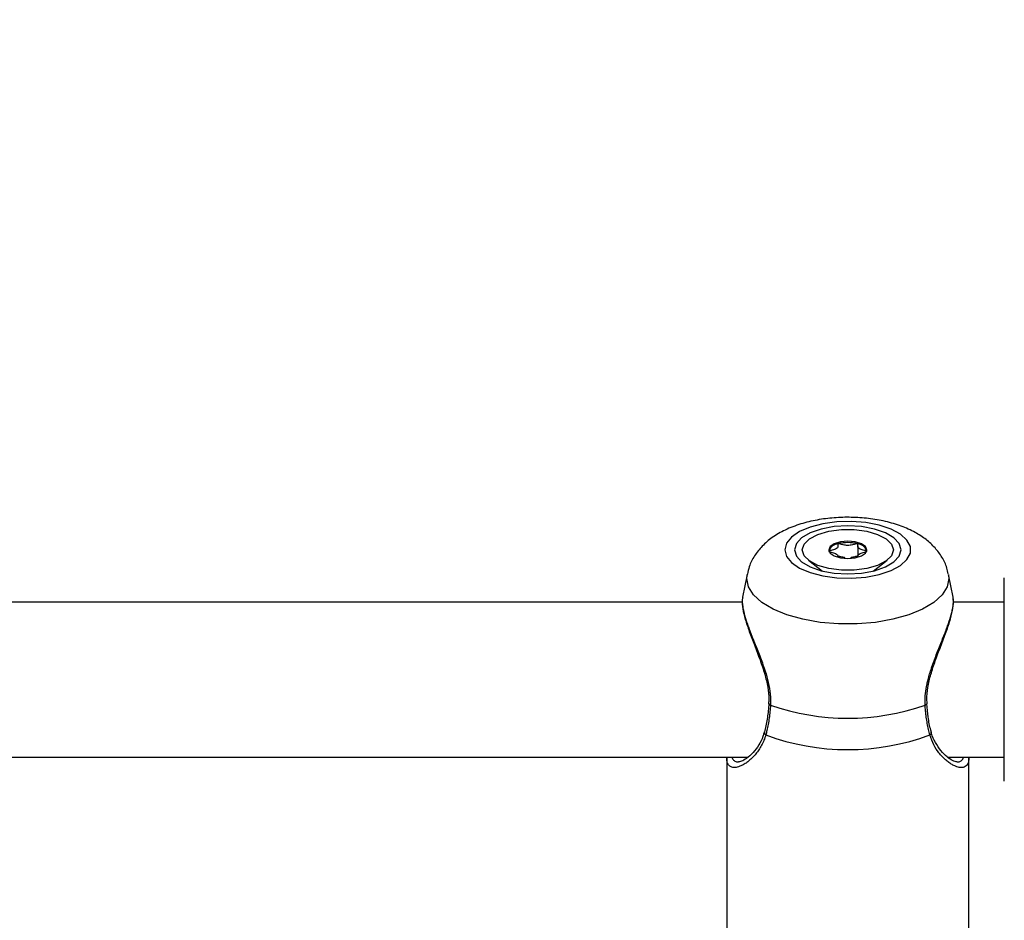
# Model space of a CAD drawing. Units: millimetres. Extents: x 0 to 42, y 0 to 29.8.
# Drawn here: x 14.1 to 14.3, y 23.4 to 23.6 of the extents above; entities that cross this region are included whole.
import ezdxf

# ---------------------------------------------------------------- set-up
doc = ezdxf.new("R2010")
doc.units = ezdxf.units.MM
doc.layers.add('LE_NORM', color=179, linetype='Continuous', lineweight=50)
doc.styles.add('SLDTEXTSTYLE0', font='TXT', dxfattribs={"width": 0.605})
doc.dimstyles.new('SLDDIMSTYLE3', dxfattribs={"dimtxt": 0.35, "dimasz": 0.3, "dimexe": 0, "dimexo": 0.0625, "dimgap": 0.08750000000000001, "dimtad": 1, "dimdec": 0, "dimlfac": 50, "dimrnd": 1e-09, "dimzin": 12, "dimdsep": 46, "dimtxsty": 'SLDTEXTSTYLE0', "dimsah": 1, "dimcen": 0.09, "dimadec": 0, "dimazin": 3, "dimtfac": 1, "dimtofl": 0, "dimtmove": 0, "dimatfit": 3, "dimfxl": 0, "dimfrac": 2, "dimtolj": 1, "dimtzin": 12, "dimarcsym": 0})

# ---------------------------------------------------------------- blocks, each defined once
blk = doc.blocks.new('_D_15')
at = {"layer": 'LE_NORM'}
for p, q in [((5.1203923052839, 22.21792955464908), (5.120271191860567, 28.61679105860759)), ((20.66001038404702, 24.07478724399725), (20.65992441043236, 28.61708518289791)), ((20.6599262853746, 28.51802518291565), (5.120273066802807, 28.51773105862533))]:
    blk.add_line(p, q, dxfattribs=at)
for points in [[(5.120273066802807, 28.51773105862533), (5.420274959483008, 28.41773673684506), (5.420271174015133, 28.61773673680923)], [(20.6599262853746, 28.51802518291565), (20.3599243926944, 28.61801950469593), (20.35992817816227, 28.41801950473175)]]:
    blk.add_solid(points, dxfattribs=at)
at = {"layer": 'LE_NORM', "insert": (12.56123699114795, 28.96904558199279), "char_height": 0.35, "attachment_point": 1, "rotation": 0.001084456664205305, "style": 'SLDTEXTSTYLE0'}
blk.add_mtext('777', dxfattribs=at)
blk = doc.blocks.new('_D_16')
at = {"layer": 'LE_NORM'}
for p, q in [((8.121385155439548, 22.22603827893067), (8.121385155439548, 27.89995170582937)), ((17.66204461820237, 24.07472986262915), (17.66204461820237, 27.89995170582937)), ((17.66204461820237, 27.80089170582937), (8.121385155439548, 27.80089170582937))]:
    blk.add_line(p, q, dxfattribs=at)
for points in [[(8.121385155439548, 27.80089170582937), (8.421385155439548, 27.70089170582937), (8.421385155439548, 27.90089170582937)], [(17.66204461820237, 27.80089170582937), (17.36204461820236, 27.90089170582937), (17.36204461820236, 27.70089170582937)]]:
    blk.add_solid(points, dxfattribs=at)
at = {"layer": 'LE_NORM', "insert": (12.56286074133877, 28.25206539146649), "char_height": 0.35, "attachment_point": 1, "style": 'SLDTEXTSTYLE0'}
blk.add_mtext('477', dxfattribs=at)

msp = doc.modelspace()

# ---------------------------------------------------------------- linework, layer by layer
at = {"color": 7, "linetype": 'Continuous', "lineweight": 25}
for p, q in [((14.25620883988273, 23.4498283446008), (14.25620883988273, 23.44762625990719)), ((14.24604211781672, 23.4468656104043), (14.24893014423099, 23.44464174547967)), ((14.2520964727677, 23.4474877901866), (14.2520964727677, 23.4476262599072)), ((14.25620883988272, 23.44762625990719), (14.25620883988272, 23.4474877901866)), ((14.25937516841931, 23.44464174547959), (14.26226319483367, 23.4468656104043)), ((14.23335989468129, 23.44394893662075), (14.23242519603518, 23.43923692729276)), ((14.27588118686354, 23.43923153195055), (14.27494541796933, 23.44394893662075)), ((14.2864526563252, 23.40123572415424), (14.2864526563252, 23.44323572415424)), ((14.23237431107708, 23.43823572415435), (14.07590277315733, 23.43823572415435)), ((14.2864526563252, 23.43823572415434), (14.27590277315733, 23.43823572415435)), ((14.07470798765808, 23.40623572415435), (14.23355297052188, 23.40623572415435)), ((14.22915265632528, 23.40618871527088), (14.22915265632527, 23.33656022565147)), ((14.27470798765808, 23.40623572415435), (14.2864526563252, 23.40623572415435)), ((14.27915265632527, 23.33656022565147), (14.27915265632528, 23.40618062380662))]:
    msp.add_line(p, q, dxfattribs=at)
at = {"color": 8, "linetype": 'Continuous', "lineweight": 25}
msp.add_line((14.23327680077188, 23.44310947541022), (14.23335989468129, 23.44394893662075), dxfattribs=at)
at = {"color": 7, "linetype": 'Continuous', "lineweight": 25, "flags": 128}
for points in [[(14.24115526279598, 23.44900931743662), (14.24150560922068, 23.44765706755152), (14.24253776122837, 23.44637771780775), (14.24419607523713, 23.44524023828114), (14.24639115110952, 23.44430595078738), (14.24900465173709, 23.44362522300711), (14.25189568262452, 23.44323475315116), (14.25490838754835, 23.44315559155052), (14.25788035080634, 23.44339200582758), (14.26065135308997, 23.44393125082748), (14.2630720089489, 23.44474425571268), (14.2650118201992, 23.44578719117938), (14.26636621111427, 23.44700383230664), (14.26706216612931, 23.44832858965635), (14.26706216612931, 23.44969004521689), (14.26636621111427, 23.4510148025666), (14.2650118201992, 23.45223144369385), (14.2630720089489, 23.45327437916056), (14.26065135308997, 23.45408738404576), (14.25788035080634, 23.45462662904566), (14.25490838754835, 23.45486304332272), (14.25189568262452, 23.45478388172208), (14.24900465173709, 23.45439341186612), (14.24639115110953, 23.45371268408585), (14.24419607523713, 23.4527783965921), (14.24253776122837, 23.45164091706549), (14.24150560922069, 23.45036156732171), (14.24115526279598, 23.44900931743662)], [(14.24315265632531, 23.44900931743662), (14.24352747223613, 23.44772491710582), (14.24462637688368, 23.44652804653499), (14.24637448173226, 23.44550027047562), (14.24865265632531, 23.44471163016766), (14.25130564682918, 23.44421587014482), (14.25415265632531, 23.44404677563337), (14.25699966582144, 23.44421587014482), (14.25965265632531, 23.44471163016766), (14.26193083091836, 23.44550027047562), (14.26367893576693, 23.44652804653499), (14.26477784041449, 23.44772491710582), (14.26515265632531, 23.44900931743662), (14.26477784041449, 23.45029371776742), (14.26367893576694, 23.45149058833824), (14.26193083091836, 23.45251836439762), (14.25965265632531, 23.45330700470557), (14.25699966582144, 23.45380276472842), (14.25415265632531, 23.45397185923987), (14.25130564682918, 23.45380276472842), (14.24865265632531, 23.45330700470557), (14.24637448173226, 23.45251836439762), (14.24462637688368, 23.45149058833824), (14.24352747223613, 23.45029371776742), (14.24315265632531, 23.44900931743662)], [(14.2447526563252, 23.44900931743658), (14.24513342237323, 23.45020406563223), (14.24624487311659, 23.45130202243451), (14.24799696542612, 23.45221423791311), (14.25024775520298, 23.45286680979509), (14.25281489684543, 23.45320687058757), (14.25549041580497, 23.45320687058757), (14.25805755744742, 23.45286680979509), (14.26030834722429, 23.45221423791311), (14.26206043953381, 23.45130202243451), (14.26317189027718, 23.45020406563223), (14.2635526563252, 23.44900931743658), (14.26317189027718, 23.44781456924092), (14.26206043953381, 23.44671661243864), (14.26030834722429, 23.44580439696004), (14.25805755744742, 23.44515182507806), (14.25549041580497, 23.44481176428557), (14.25281489684543, 23.44481176428557), (14.25024775520298, 23.44515182507806), (14.24799696542612, 23.44580439696004), (14.24624487311659, 23.44671661243864), (14.24513342237323, 23.44781456924092), (14.2447526563252, 23.44900931743658)], [(14.2581026563252, 23.44900931743658), (14.25780198047862, 23.4496912607089), (14.25694572811089, 23.45026938429984), (14.25566425588304, 23.45065567413339), (14.2541526563252, 23.4507913210841), (14.25264105676736, 23.45065567413339), (14.25135958453951, 23.45026938429984), (14.25050333217178, 23.4496912607089), (14.2502026563252, 23.44900931743658), (14.25050333217178, 23.44832737416425), (14.25135958453951, 23.44774925057331), (14.25264105676736, 23.44736296073976), (14.2541526563252, 23.44722731378905), (14.25566425588304, 23.44736296073976), (14.25694572811089, 23.44774925057331), (14.25780198047862, 23.44832737416425), (14.2581026563252, 23.44900931743658)], [(14.23783718012196, 23.41723178595896), (14.23783782994473, 23.41723670247127), (14.23783864527304, 23.41724095617089)], [(14.27046769318567, 23.41723534596824), (14.27046748270591, 23.41723670247126), (14.27046643411165, 23.41724198710072)]]:
    msp.add_lwpolyline(points, dxfattribs=at)
at = {"color": 8, "linetype": 'Continuous', "lineweight": 25, "flags": 128}
msp.add_lwpolyline([(14.27494541796933, 23.44394893662075), (14.27502851187874, 23.44310947541022), (14.27467306076722, 23.44137893404664), (14.27361881189394, 23.43970732419365), (14.27190166643985, 23.43815157051991), (14.2695800997339, 23.43676465235085), (14.26673316994586, 23.43559379952131), (14.26345782585512, 23.4346788840201), (14.25986560537637, 23.4340510621973), (14.25607883726962, 23.4337317137721), (14.252226475381, 23.4337317137721), (14.24843970727425, 23.4340510621973), (14.2448474867955, 23.4346788840201), (14.24157214270477, 23.43559379952131), (14.23872521291672, 23.43676465235085), (14.23640364621077, 23.43815157051991), (14.23468650075669, 23.43970732419365), (14.23363225188341, 23.44137893404664), (14.23327680077188, 23.44310947541022), (14.23327680077188, 23.44310947541022)], dxfattribs=at)
at = {"color": 7, "linetype": 'Continuous', "lineweight": 25}
for centre, radius, start, end in [((14.25415265632521, 23.44230006055018), 0.008211548528733511, 76.08306620990903, 103.9169337898865), ((14.25237049934636, 23.44792607772463), 0.002352402633057395, 94.70221553765803, 156.3880388051335), ((14.25593481330408, 23.44792607772466), 0.002352402633024157, 23.6119611944575, 85.29778446218478), ((14.25415265632539, 23.46222159547957), 0.04796505656573849, 250.5624030022111, 289.4375969976301), ((14.25415265632532, 23.45640970140603), 0.04863739629931321, 249.6259474327994, 290.374052567142)]:
    msp.add_arc(centre, radius, start, end, dxfattribs=at)
at = {"color": 8, "linetype": 'Continuous', "lineweight": 25}
for centre, radius, start, end in [((14.23820282247992, 23.41738761389492), 0.0003974628027352872, 203.0825310000535, 268.2731456177606), ((14.2701056572476, 23.41738015453415), 0.0003899224810314443, 271.2947170893789, 338.1993830893719), ((14.23749695049807, 23.41131597499259), 0.0005725291877848954, 170.5646831763543, 241.0324101887314), ((14.27081026622367, 23.41131444595065), 0.0005702700193508713, 298.8746214088305, 10.20443827441759)]:
    msp.add_arc(centre, radius, start, end, dxfattribs=at)
at = {"color": 7, "linetype": 'Continuous', "lineweight": 25}
for points, knots in [([(14.27484852533039, 23.44404729990831), (14.27477784759485, 23.44445793161407), (14.27456766203893, 23.44567909203598), (14.27363118870775, 23.44752402944195), (14.27218461234276, 23.44950155207261), (14.27030177339195, 23.45122263657132), (14.2679837954377, 23.45272284757106), (14.26518118420343, 23.45398057263838), (14.26195719958936, 23.45493455088462), (14.2584686477114, 23.45553816097216), (14.25488640375193, 23.45578387489317), (14.25130095513509, 23.45568100447229), (14.24777823641753, 23.4552285240831), (14.24436873245788, 23.45440553011965), (14.24125955515994, 23.45321120023981), (14.2386009956474, 23.45167701727325), (14.23646491072117, 23.44988194295542), (14.23485754433881, 23.4478396079482), (14.23380473906629, 23.44585438555414), (14.23353680617763, 23.44450907854238), (14.23343294798722, 23.44398760037491)], [0, 0, 0, 0, 0.02476906304109662, 0.07365967860925605, 0.1228153495647185, 0.1743654334649428, 0.2305129450927463, 0.2924920118737894, 0.3581247382215747, 0.4229362626344849, 0.4865616901425194, 0.54979051425736, 0.613520720122108, 0.6786695769155414, 0.7466889188524412, 0.8095046208975988, 0.8661805602772348, 0.9184336553746022, 0.9683826312129159, 1, 1, 1, 1]), ([(14.25217765632522, 23.4502705626824), (14.25217026403581, 23.45026823814508), (14.25214918402389, 23.45026160944433), (14.25212450256197, 23.45024360894611), (14.25210536337198, 23.45021766284119), (14.25208601810401, 23.45016592148233), (14.25208169233647, 23.45002228230338), (14.25210968829216, 23.44977928176358), (14.25206163403056, 23.44945183227953), (14.25158447746645, 23.44911121882123), (14.25090660149506, 23.44895182600107), (14.25041721005846, 23.44883593531372), (14.25025224702867, 23.44877782810785), (14.25020802868765, 23.44874637675317), (14.2502043698571, 23.44873338612549), (14.25020265632521, 23.44872730225401)], [0, 0, 0, 0, 0.00623229515827461, 0.01777214729805431, 0.03167770896239328, 0.04836447880794304, 0.09840539945977249, 0.2525065379303172, 0.4255800001988681, 0.5939843221491645, 0.8469253037534319, 0.943859678279035, 0.9800242150966583, 0.990644785529101, 1, 1, 1, 1]), ([(14.25020265632521, 23.44872730225401), (14.25020557504572, 23.44871948560115), (14.25021199741861, 23.44870228578383), (14.25026428390257, 23.44867309177322), (14.25042360242929, 23.44861663217645), (14.25090850097991, 23.44850287550546), (14.25158469082433, 23.44834327929077), (14.25206015495944, 23.44800297893139), (14.25210050627165, 23.44776373521043), (14.25209501992385, 23.44763894072772), (14.25209446309446, 23.44762627488196)], [0, 0, 0, 0, 0.01570480938095684, 0.03455697177326391, 0.07321568873845632, 0.1995862793677197, 0.5293382522469346, 0.7488821832155392, 0.9745131397895087, 1, 1, 1, 1]), ([(14.25612765632522, 23.45027056268239), (14.25611257436053, 23.45027321080286), (14.25607973602306, 23.45027897662152), (14.25597538799255, 23.45027328368676), (14.25563541859278, 23.45019928215403), (14.25508532699315, 23.45002328441308), (14.25415265632521, 23.44985782685212), (14.25321998565727, 23.45002328441308), (14.25266989405765, 23.45019928215404), (14.25232992465788, 23.45027328368677), (14.25222557662737, 23.45027897662153), (14.25219273828991, 23.45027321080287), (14.25217765632522, 23.4502705626824)], [0, 0, 0, 0, 0.01112197305654109, 0.02421614901137965, 0.07127455107253149, 0.2717885514396164, 0.5000000000019744, 0.7282114485637724, 0.9287254489299263, 0.9757838509908469, 0.9888780269447661, 1, 1, 1, 1]), ([(14.2581026563252, 23.448727302254), (14.25809973761459, 23.44873511890611), (14.25809331526347, 23.44875231872176), (14.25804102852112, 23.44878151275206), (14.25788171401173, 23.44883797204261), (14.25739672386436, 23.44895173569563), (14.25672137684958, 23.44911126766514), (14.25624338555187, 23.44945176065894), (14.25619634501846, 23.44977953143549), (14.25622273092294, 23.45002875694694), (14.25622036739468, 23.45018119038553), (14.25618616912467, 23.45023888339848), (14.25615879634302, 23.45026074326048), (14.25613504355802, 23.45026823325676), (14.25612765632522, 23.45027056268239)], [0, 0, 0, 0, 0.01204740051089611, 0.02650918386281198, 0.05616487946817752, 0.1531057006694965, 0.4060635042562801, 0.5744790260299485, 0.7475639986458409, 0.9016753856988688, 0.9627171899097176, 0.979959449489362, 0.9937672903610499, 1, 1, 1, 1]), ([(14.25621084955597, 23.44762627488195), (14.25621029251196, 23.44763894073716), (14.25620480404949, 23.44776373531296), (14.25624526855162, 23.44800297405094), (14.25672015790268, 23.44834329971418), (14.25739878940143, 23.44850278843932), (14.25788809830194, 23.44861866864972), (14.25805306578834, 23.4486767764213), (14.25809728394494, 23.44870822775257), (14.25810094278763, 23.4487212183818), (14.2581026563252, 23.448727302254)], [0, 0, 0, 0, 0.02548755210257221, 0.2511246338156128, 0.4706745246801361, 0.8004354492424061, 0.926809470418452, 0.9739574296847181, 0.9878035415443732, 1, 1, 1, 1]), ([(14.25209043829316, 23.44758910214981), (14.25209079687761, 23.44761642985742), (14.25209130309952, 23.4476550090114), (14.25211913685575, 23.44770086730955), (14.25214904605191, 23.44772407001603), (14.25218921977705, 23.44773642488393), (14.25223320233927, 23.44774003505736), (14.25233130851008, 23.44773525383382), (14.25267226390957, 23.44766160355319), (14.25304377458692, 23.4475183726148), (14.25344402550236, 23.44747204160891), (14.25356330923138, 23.44745823393243)], [0, 0, 0, 0, 0.09613643661989882, 0.1357180209108028, 0.1674155031820965, 0.1887323727205704, 0.2111649813707448, 0.2372658416438936, 0.3451499780561277, 0.8048400402004875, 1, 1, 1, 1]), ([(14.25474200341904, 23.44745823393243), (14.25486128727896, 23.44747204155108), (14.25526153863359, 23.4475183723629), (14.25563304467314, 23.44766160535059), (14.25597400636006, 23.44773525285301), (14.25607210863097, 23.4477400357998), (14.25611609826787, 23.44773642250029), (14.25615347411247, 23.44772493164374), (14.25618099908141, 23.44770557386663), (14.25619943549378, 23.44767947517168), (14.25621026622446, 23.44765619323575), (14.25621128477674, 23.44764157444742), (14.25621154924584, 23.44763777865036)], [0, 0, 0, 0, 0.2070122933195965, 0.6946199669343005, 0.8090560557400414, 0.8367420572546345, 0.8605370291663621, 0.8831485015909095, 0.9112502626694252, 0.9451129817776601, 0.9857484781166225, 1, 1, 1, 1]), ([(14.23247974881656, 23.4392703627612), (14.23242710963235, 23.439040509191), (14.23226639416198, 23.43833873112952), (14.23243646699528, 23.43684630674185), (14.23294138640891, 23.43471523916283), (14.23379239230749, 23.43220576943593), (14.23486557943831, 23.42939898064508), (14.236007094694, 23.42644248546766), (14.237006165917, 23.42350088775194), (14.23764471081428, 23.42077162568612), (14.23792791620516, 23.41867071513595), (14.23781242960162, 23.41756640655196), (14.23777917302096, 23.41724839973237)], [0, 0, 0, 0, 0.0557748805404113, 0.1702892302768257, 0.2899644462290376, 0.4101767540201395, 0.5318003993322286, 0.6584420995928946, 0.7719470993331905, 0.8720038803922834, 0.9631410644587547, 1, 1, 1, 1]), ([(14.23243607192047, 23.43923472452644), (14.23242094196647, 23.43917346581372), (14.23236346792626, 23.43894076281168), (14.23234652892933, 23.4384253447566), (14.23240046830652, 23.43751211370906), (14.23259753053747, 23.43645779562826), (14.23290098140571, 23.43531786744999), (14.23318544553551, 23.43439456770006), (14.23352061135451, 23.4334126616914), (14.23390060556525, 23.43237705228312), (14.2343193145558, 23.43129050785305), (14.23478688055308, 23.43011223260151), (14.23529743457012, 23.42884030895733), (14.23584172262959, 23.42746870531101), (14.23638584691699, 23.42604368754903), (14.23700114769204, 23.42430908793258), (14.23763027449294, 23.42223877377033), (14.23800758915991, 23.42039403156583), (14.23817884896947, 23.41887425702751), (14.23822708555732, 23.41792471263644), (14.2381999519631, 23.41722513323834), (14.23819084504492, 23.41699033160157)], [0, 0, 0, 0, 0.01891289272875557, 0.0718442605098616, 0.1252508189100123, 0.2176865876182772, 0.2644630722783142, 0.3116773661900895, 0.3591860213656518, 0.4069536156829385, 0.4550914531443187, 0.5037161596987374, 0.5582725779041129, 0.6131359285642624, 0.6689634827684515, 0.7251463457949754, 0.8109926080292912, 0.8979050185200939, 0.9231948402384742, 0.9742216862398374, 0.9999999999999999, 0.9999999999999999, 0.9999999999999999, 0.9999999999999999]), ([(14.27011446760573, 23.41699033160152), (14.27010555418432, 23.41762049021468), (14.27008760228733, 23.41888964848621), (14.27032696006327, 23.42051407843876), (14.27054087442446, 23.42152227018695), (14.27082035464875, 23.42269669608211), (14.27130647072113, 23.4243478601326), (14.27203716564768, 23.42636614239624), (14.27268252408756, 23.42802429160212), (14.2732138538865, 23.42935349522362), (14.27373443095084, 23.43065284995179), (14.27421675763622, 23.4318824685541), (14.27464960623062, 23.43303570502291), (14.2750286098591, 23.43411573736895), (14.27535584162193, 23.43514727378981), (14.27561862517442, 23.43611046292957), (14.27580882669669, 23.43699264139151), (14.27592739985545, 23.43779771217946), (14.27595425579836, 23.43850327205815), (14.27594665995809, 23.43900374159785), (14.27587711948794, 23.4391926601948), (14.27586418138146, 23.43922780877688)], [0, 0, 0, 0, 0.0686291229298364, 0.1382211037271991, 0.1733473804195262, 0.1776771259839121, 0.2658819624030712, 0.3550102476177071, 0.4085146654665884, 0.4623095238064546, 0.5170078764821143, 0.5720290937176163, 0.622863720631442, 0.6739989757786413, 0.7261448968157055, 0.7786726803407921, 0.8298603772181125, 0.881456831949798, 0.9343871410948743, 0.9877926313553107, 1, 1, 1, 1]), ([(14.27053061806691, 23.4172468742898), (14.27049553833994, 23.41773080880918), (14.27040050586896, 23.41904180798561), (14.27076796084568, 23.42135054051986), (14.27148102892944, 23.42408388583887), (14.2724998936795, 23.42697302113866), (14.27365257789383, 23.42994951734978), (14.27474676243115, 23.43283530757345), (14.27555528086396, 23.43540295404023), (14.27600830078221, 23.43754487932013), (14.27592692083896, 23.43864168045654), (14.27588688269922, 23.43918129593684)], [0, 0, 0, 0, 0.05590293796324505, 0.1514434343805739, 0.2536130079955912, 0.3657436134419746, 0.492128333440315, 0.6248975974030336, 0.7538598440067925, 0.8789014397513943, 1, 1, 1, 1]), ([(14.23783081214252, 23.41723218955493), (14.23782632060452, 23.41712083887575), (14.23778154641658, 23.41601083240486), (14.23750947478909, 23.41403311400184), (14.23717897310377, 23.41218582359492), (14.23693558865951, 23.4114304555331), (14.23692941275957, 23.41141128800747)], [0, 0, 0, 0, 0.05164180751725739, 0.5147947092361903, 0.9876878765274162, 1, 1, 1, 1]), ([(14.23819084504492, 23.41699033160157), (14.23815973767947, 23.4165317660774), (14.23809740579433, 23.4156129080139), (14.23796264611808, 23.41450391086401), (14.23783121619971, 23.41363487422417), (14.23771836875675, 23.41298913781001), (14.23759343188223, 23.41235779089896), (14.23746653194396, 23.41178665309035), (14.23734171197714, 23.41127203996394), (14.23726036262146, 23.41096744958559), (14.2372196661382, 23.41081507275199)], [0, 0, 0, 0, 0.2046702769769475, 0.4101113678337008, 0.5153221813382823, 0.6207310422199911, 0.7267293829607864, 0.832920513952416, 0.9164154718845179, 1, 1, 1, 1]), ([(14.27108564651239, 23.41081507275197), (14.27098777318606, 23.41119289312919), (14.27079170274875, 23.41194978378946), (14.27058679092036, 23.41297450605474), (14.27044315301397, 23.41382869046121), (14.27034677386666, 23.41449383560407), (14.27026321848194, 23.4151749435327), (14.27019848216071, 23.4158212018041), (14.27014879771582, 23.41642682550965), (14.27012591576741, 23.41680241758584), (14.27011446760573, 23.41699033160152)], [0, 0, 0, 0, 0.2049217472956969, 0.4105214169653538, 0.5156459302580971, 0.6209678423039431, 0.7269005262867944, 0.8330432969282908, 0.9164692055335198, 1, 1, 1, 1]), ([(14.27137918986102, 23.41141774863773), (14.27134342589849, 23.41154335887738), (14.27107768147763, 23.41247670680712), (14.27070369078137, 23.41438056187144), (14.2705519034262, 23.41632353407415), (14.27048047330857, 23.41723788384219)], [0, 0, 0, 0, 0.0760651052625898, 0.5652023968718168, 1, 1, 1, 1]), ([(14.23688581348548, 23.41144438625797), (14.23681047984823, 23.41112125600866), (14.23656806491411, 23.41008146022866), (14.23575273819521, 23.40862078139338), (14.23457860119247, 23.40704932573503), (14.23327746899565, 23.4059274993607), (14.23222498806947, 23.40532761134899), (14.23162031688044, 23.40522267704796), (14.23155743632121, 23.40523753946898), (14.23155644339946, 23.40523777415552)], [0, 0, 0, 0, 0.07496280887588723, 0.2412216513135387, 0.4303159790156347, 0.6394031523604284, 0.8238961358574838, 0.9972192143408142, 1, 1, 1, 1]), ([(14.27667529400242, 23.4052467393711), (14.27666207323554, 23.40524426953508), (14.27655968907632, 23.40522514265031), (14.27579481691472, 23.40544862867427), (14.27464929447083, 23.40621782821685), (14.27335823742584, 23.4074578709761), (14.27225030995894, 23.40915241433574), (14.27155827767292, 23.41049450934952), (14.27141065174799, 23.41133339853602), (14.27139520349992, 23.41142118371506)], [0, 0, 0, 0, 0.02904555229504721, 0.2249343384529003, 0.4119722429909751, 0.616549173453464, 0.8097623226102841, 0.9800926643972019, 1, 1, 1, 1]), ([(14.229803972816, 23.40436582459013), (14.22963340719478, 23.40454432428141), (14.22935741173023, 23.4048331580151), (14.22920968506907, 23.40543475940798), (14.22915227552645, 23.40584382628953), (14.2291631496702, 23.40608752027483), (14.2291676619567, 23.40618864245115)], [0, 0, 0, 0, 0.4540919562038377, 0.7347748010493557, 0.8899433266684618, 1, 1, 1, 1]), ([(14.27914474351627, 23.40618079023523), (14.27912457633022, 23.40582852090916), (14.27909410918747, 23.40529633759828), (14.27886542726816, 23.40474774231372), (14.27867551416108, 23.40453928791861), (14.2785661936843, 23.40441929444259)], [0, 0, 0, 0, 0.4538214031780833, 0.6856009280868065, 0.9999999999999999, 0.9999999999999999, 0.9999999999999999, 0.9999999999999999])]:
    msp.add_open_spline(points, degree=3, knots=knots, dxfattribs=at)
at = {"color": 8, "linetype": 'Continuous', "lineweight": 25}
for points, knots in [([(14.2372196661382, 23.41081507275199), (14.23709935661978, 23.41043654828302), (14.23685739640499, 23.40967527965675), (14.23636294680681, 23.40865450030034), (14.23579714080762, 23.40772024468962), (14.23518969635572, 23.40691159618923), (14.23457099577622, 23.40622108952687), (14.2339524722302, 23.40563518337567), (14.23328245850135, 23.40509966585504), (14.23258412068541, 23.40464887904133), (14.23172537385633, 23.40423500512682), (14.2308322440104, 23.40402314657922), (14.2301690666872, 23.40412243713748), (14.22988142747667, 23.40431418994479), (14.229803972816, 23.40436582459013)], [0, 0, 0, 0, 0.07256035729029935, 0.1459295978043669, 0.2213940343505451, 0.2974217486706276, 0.3668701638330444, 0.4366451122580539, 0.508200990361742, 0.5949000591383021, 0.6786798919070133, 0.8193891099790899, 0.951365618152731, 1, 1, 1, 1]), ([(14.2785661936843, 23.40441929444259), (14.27843576707044, 23.40432748552243), (14.27818551630082, 23.4041513308846), (14.27776542402036, 23.40407599385894), (14.2771941637579, 23.40408414659164), (14.27652231986923, 23.40425890282568), (14.27570749217191, 23.4046583837923), (14.275014799808, 23.4051062091002), (14.27432564109508, 23.40565559779263), (14.27363029092822, 23.40632306069513), (14.27279021866682, 23.40730435792735), (14.27183214522403, 23.40870331581348), (14.27133571861413, 23.41010764822767), (14.27108564651239, 23.41081507275197)], [0, 0, 0, 0, 0.08202444220685226, 0.1573810680253513, 0.2046921145774959, 0.3350752562459569, 0.4187141681794549, 0.4950635634064737, 0.5718370839642687, 0.6499293346183592, 0.7284942011806961, 0.8632304868611511, 1, 1, 1, 1]), ([(14.23026530477187, 23.40623572415435), (14.2302784503484, 23.40618276461689), (14.23036097066674, 23.40585031530373), (14.23061109663178, 23.40554238493912), (14.23099935532589, 23.40532622225492), (14.23128390341331, 23.40523064579425), (14.23150363443131, 23.40525755701326), (14.23158633793213, 23.40526768599753)], [0, 0, 0, 0, 0.07594817290525496, 0.4767586563300806, 0.6794868677440545, 0.8793636040263649, 1, 1, 1, 1]), ([(14.27673496991324, 23.40523969924349), (14.27674218375777, 23.40523835816785), (14.276884955677, 23.40521181643372), (14.27721816212574, 23.40529992180712), (14.27762156384999, 23.40546469218385), (14.27788573113647, 23.40584073792213), (14.2780216705428, 23.4060478490694), (14.2780408527753, 23.40622110582205), (14.27804247125334, 23.40623572415435)], [0, 0, 0, 0, 0.01020310365654346, 0.2019334747382325, 0.5882672710848963, 0.7833961396245219, 0.9817243070866487, 1, 1, 1, 1])]:
    msp.add_open_spline(points, degree=3, knots=knots, dxfattribs=at)

# ---------------------------------------------------------------- dimensions: what is measured, and where the dimension line sits
at = {"layer": 'LE_NORM'}
dim = msp.add_linear_dim(base=(5.120273066802806, 28.51773105862534), p1=(20.66001225898925, 23.97572724401499), p2=(5.120394180226139, 22.11886955466682), angle=0.001084456663774987, dimstyle='SLDDIMSTYLE3', dxfattribs=at)
dim.commit()
dim.dimension.update_dxf_attribs({"geometry": '_D_15', "text_midpoint": (12.8900996760887, 28.5178781207705), "dimtype": 160})
dim = msp.add_linear_dim(base=(8.121385155439548, 27.80089170582937), p1=(17.66204461820237, 23.97566986262915), p2=(8.121385155439548, 22.12697827893066), dimstyle='SLDDIMSTYLE3', dxfattribs=at)
dim.commit()
dim.dimension.update_dxf_attribs({"geometry": '_D_16', "text_midpoint": (12.89171488682096, 27.80089170582937), "dimtype": 160})

doc.saveas('drawing.dxf')
